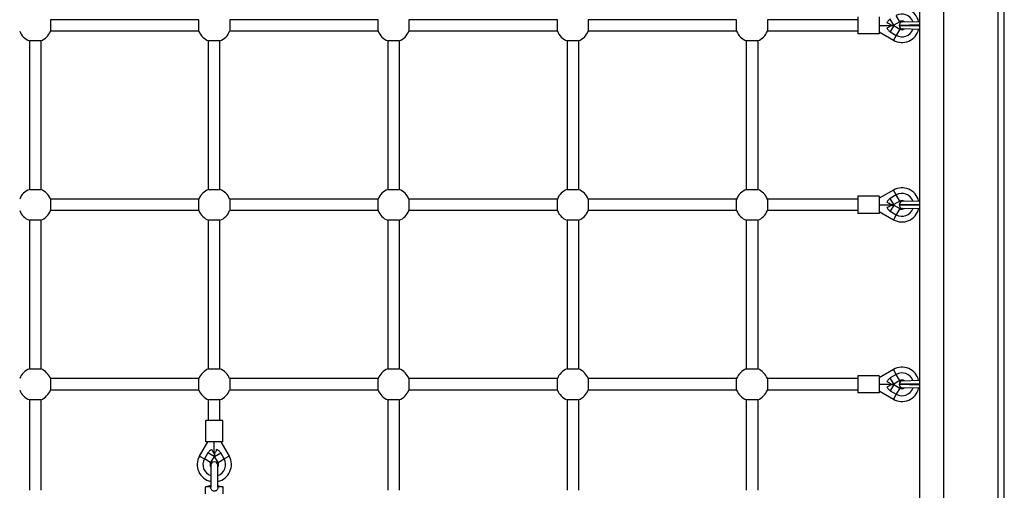
# Model space of a CAD drawing. Units: millimetres. Extents: x -4561 to 8588, y -4213 to 4763.
# Drawn here: x -1279 to 103, y -903 to -243 of the extents above; entities that cross this region are included whole.
import ezdxf

# ---------------------------------------------------------------- set-up
doc = ezdxf.new("R2010")
doc.units = ezdxf.units.MM
doc.header["$LTSCALE"] = 75
doc.layers.add('SW_Toestellen', color=2, linetype='Continuous')

msp = doc.modelspace()

# ---------------------------------------------------------------- linework, layer by layer
at = {"layer": 'SW_Toestellen'}
for p, q in [((93.5, -32.7), (93.5, -975.5)), ((102.5, -975.5), (102.5, -32.7)), ((-16.5, -64.5), (-16.5, -941.5)), ((17.2, -64.5), (17.2, -941.5)), ((-1027.6, -243.5), (-1235.9, -243.5)), ((-1235.9, -243.5), (-1235.9, -259.5)), ((-1027.6, -259.5), (-1027.6, -243.5)), ((-776.1, -243.5), (-984.4, -243.5)), ((-984.4, -243.5), (-984.4, -259.5)), ((-776.1, -259.5), (-776.1, -243.5)), ((-524.6, -243.5), (-732.9, -243.5)), ((-732.9, -243.5), (-732.9, -259.5)), ((-524.6, -259.5), (-524.6, -243.5)), ((-273.1, -243.5), (-481.4, -243.5)), ((-481.4, -243.5), (-481.4, -259.5)), ((-273.1, -259.5), (-273.1, -243.5)), ((-103, -243.5), (-229.9, -243.5)), ((-229.9, -243.5), (-229.9, -259.5)), ((-103, -239.5), (-103, -263.5)), ((-73, -239.5), (-73, -263.5)), ((-52.4, -251.2), (-57.4, -242.5)), ((-44, -246.3), (-52.4, -251.2)), ((-44, -246.3), (-49, -237.6)), ((-40.1, -246.5), (-16.5, -245.9)), ((-1027.6, -259.5), (-1235.9, -259.5)), ((-776.1, -259.5), (-984.4, -259.5)), ((-524.6, -259.5), (-732.9, -259.5)), ((-273.1, -259.5), (-481.4, -259.5)), ((-103, -259.5), (-229.9, -259.5)), ((-73, -251.5), (-57, -251.5)), ((-73, -260.7), (-53, -272.3)), ((-52.4, -251.8), (-57.4, -260.5)), ((-57.4, -260.5), (-49, -265.4)), ((-56.4, -251.2), (-57, -251.5)), ((-57, -251.5), (-56.4, -251.8)), ((-56.4, -251.2), (-52.4, -251.2)), ((-56.4, -251.8), (-52.4, -251.8)), ((-52.4, -251.8), (-44, -256.7)), ((-44, -256.7), (-49, -265.4)), ((-16.5, -250.9), (-45, -251.5)), ((-45, -251.5), (-16.5, -252.1)), ((-16.5, -257.1), (-40.1, -256.5)), ((-1265.5, -273.1), (-1265.5, -481.4)), ((-1249.5, -273.1), (-1265.5, -273.1)), ((-1249.5, -273.1), (-1249.5, -481.4)), ((-1014, -481.4), (-1014, -273.1)), ((-998, -273.1), (-1014, -273.1)), ((-998, -481.4), (-998, -273.1)), ((-762.5, -273.1), (-762.5, -481.4)), ((-746.5, -273.1), (-762.5, -273.1)), ((-746.5, -273.1), (-746.5, -481.4)), ((-511, -273.1), (-511, -481.4)), ((-495, -273.1), (-511, -273.1)), ((-495, -273.1), (-495, -481.4)), ((-259.5, -273.1), (-259.5, -481.4)), ((-243.5, -273.1), (-259.5, -273.1)), ((-243.5, -273.1), (-243.5, -481.4)), ((-73, -263.5), (-103, -263.5)), ((-49, -265.4), (-53, -272.3)), ((-1265.5, -481.4), (-1249.5, -481.4)), ((-1014, -481.4), (-998, -481.4)), ((-762.5, -481.4), (-746.5, -481.4)), ((-511, -481.4), (-495, -481.4)), ((-259.5, -481.4), (-243.5, -481.4)), ((-53, -482.2), (-73, -493.8)), ((-49, -489.1), (-53, -482.2)), ((-1027.6, -495), (-1235.9, -495)), ((-1235.9, -495), (-1235.9, -511)), ((-1027.6, -511), (-1027.6, -495)), ((-776.1, -495), (-984.4, -495)), ((-984.4, -495), (-984.4, -511)), ((-776.1, -511), (-776.1, -495)), ((-524.6, -495), (-732.9, -495)), ((-732.9, -495), (-732.9, -511)), ((-524.6, -511), (-524.6, -495)), ((-273.1, -495), (-481.4, -495)), ((-481.4, -495), (-481.4, -511)), ((-273.1, -511), (-273.1, -495)), ((-103, -495), (-229.9, -495)), ((-229.9, -495), (-229.9, -511)), ((-103, -491), (-103, -515)), ((-73, -491), (-103, -491)), ((-73, -491), (-73, -515)), ((-49, -489.1), (-57.4, -494)), ((-52.4, -502.7), (-57.4, -494)), ((-44, -497.8), (-49, -489.1)), ((-1027.6, -511), (-1235.9, -511)), ((-776.1, -511), (-984.4, -511)), ((-524.6, -511), (-732.9, -511)), ((-273.1, -511), (-481.4, -511)), ((-103, -511), (-229.9, -511)), ((-73, -503), (-57, -503)), ((-52.4, -503.3), (-57.4, -512)), ((-56.4, -502.7), (-57, -503)), ((-57, -503), (-56.4, -503.3)), ((-56.4, -502.7), (-52.4, -502.7)), ((-56.4, -503.3), (-52.4, -503.3)), ((-44, -497.8), (-52.4, -502.7)), ((-52.4, -503.3), (-44, -508.2)), ((-44, -508.2), (-49, -516.9)), ((-16.5, -502.4), (-45, -503)), ((-45, -503), (-16.5, -503.6)), ((-40.1, -498), (-16.5, -497.4)), ((-16.5, -508.6), (-40.1, -508)), ((-1265.5, -524.6), (-1265.5, -732.9)), ((-1249.5, -524.6), (-1265.5, -524.6)), ((-1249.5, -524.6), (-1249.5, -732.9)), ((-1014, -732.9), (-1014, -524.6)), ((-998, -524.6), (-1014, -524.6)), ((-998, -732.9), (-998, -524.6)), ((-762.5, -524.6), (-762.5, -732.9)), ((-746.5, -524.6), (-762.5, -524.6)), ((-746.5, -524.6), (-746.5, -732.9)), ((-511, -524.6), (-511, -732.9)), ((-495, -524.6), (-511, -524.6)), ((-495, -524.6), (-495, -732.9)), ((-259.5, -524.6), (-259.5, -732.9)), ((-243.5, -524.6), (-259.5, -524.6)), ((-243.5, -524.6), (-243.5, -732.9)), ((-73, -515), (-103, -515)), ((-73, -512.2), (-53, -523.8)), ((-57.4, -512), (-49, -516.9)), ((-49, -516.9), (-53, -523.8)), ((-1265.5, -732.9), (-1249.5, -732.9)), ((-1014, -732.9), (-998, -732.9)), ((-762.5, -732.9), (-746.5, -732.9)), ((-511, -732.9), (-495, -732.9)), ((-259.5, -732.9), (-243.5, -732.9)), ((-103, -742.5), (-103, -766.5)), ((-73, -742.5), (-103, -742.5)), ((-53, -733.7), (-73, -745.3)), ((-73, -742.5), (-73, -766.5)), ((-49, -740.6), (-57.4, -745.5)), ((-52.4, -754.2), (-57.4, -745.5)), ((-49, -740.6), (-53, -733.7)), ((-44, -749.3), (-49, -740.6)), ((-1027.6, -746.5), (-1235.9, -746.5)), ((-1235.9, -746.5), (-1235.9, -762.5)), ((-1027.6, -762.5), (-1027.6, -746.5)), ((-776.1, -746.5), (-984.4, -746.5)), ((-984.4, -746.5), (-984.4, -762.5)), ((-776.1, -762.5), (-776.1, -746.5)), ((-524.6, -746.5), (-732.9, -746.5)), ((-732.9, -746.5), (-732.9, -762.5)), ((-524.6, -762.5), (-524.6, -746.5)), ((-273.1, -746.5), (-481.4, -746.5)), ((-481.4, -746.5), (-481.4, -762.5)), ((-273.1, -762.5), (-273.1, -746.5)), ((-103, -746.5), (-229.9, -746.5)), ((-229.9, -746.5), (-229.9, -762.5)), ((-73, -754.5), (-57, -754.5)), ((-52.4, -754.8), (-57.4, -763.5)), ((-56.4, -754.2), (-57, -754.5)), ((-57, -754.5), (-56.4, -754.8)), ((-56.4, -754.2), (-52.4, -754.2)), ((-56.4, -754.8), (-52.4, -754.8)), ((-44, -749.3), (-52.4, -754.2)), ((-52.4, -754.8), (-44, -759.7)), ((-44, -759.7), (-49, -768.4)), ((-16.5, -753.9), (-45, -754.5)), ((-45, -754.5), (-16.5, -755.1)), ((-40.1, -749.5), (-16.5, -748.9)), ((-16.5, -760.1), (-40.1, -759.5)), ((-1027.6, -762.5), (-1235.9, -762.5)), ((-776.1, -762.5), (-984.4, -762.5)), ((-524.6, -762.5), (-732.9, -762.5)), ((-273.1, -762.5), (-481.4, -762.5)), ((-103, -762.5), (-229.9, -762.5)), ((-73, -766.5), (-103, -766.5)), ((-73, -763.7), (-53, -775.3)), ((-57.4, -763.5), (-49, -768.4)), ((-49, -768.4), (-53, -775.3)), ((-1265.5, -776.1), (-1265.5, -903)), ((-1249.5, -776.1), (-1265.5, -776.1)), ((-1249.5, -776.1), (-1249.5, -903)), ((-1014, -805), (-1014, -776.1)), ((-998, -776.1), (-1014, -776.1)), ((-998, -805), (-998, -776.1)), ((-762.5, -776.1), (-762.5, -903)), ((-746.5, -776.1), (-762.5, -776.1)), ((-746.5, -776.1), (-746.5, -903)), ((-511, -776.1), (-511, -903)), ((-495, -776.1), (-511, -776.1)), ((-495, -776.1), (-495, -903)), ((-259.5, -776.1), (-259.5, -903)), ((-243.5, -776.1), (-259.5, -776.1)), ((-243.5, -776.1), (-243.5, -903)), ((-994, -805), (-1018, -805)), ((-1018, -835), (-1018, -805)), ((-994, -835), (-994, -805)), ((-1026.8, -855), (-1015.2, -835)), ((-994, -835), (-1018, -835)), ((-1006, -851), (-1006, -835)), ((-996.8, -835), (-985.2, -855)), ((-1026.8, -855), (-1019.9, -859)), ((-1015, -850.6), (-1019.9, -859)), ((-1006.3, -855.6), (-1015, -850.6)), ((-1006.3, -855.6), (-1011.2, -864)), ((-1006.3, -851.6), (-1006, -851)), ((-1006.3, -851.6), (-1006.3, -855.6)), ((-1006, -851), (-1005.7, -851.6)), ((-1005.7, -855.6), (-997, -850.6)), ((-1005.7, -851.6), (-1005.7, -855.6)), ((-1000.8, -864), (-1005.7, -855.6)), ((-992.1, -859), (-997, -850.6)), ((-985.2, -855), (-992.1, -859)), ((-1011.2, -864), (-1019.9, -859)), ((-1011, -868), (-1011, -898.7)), ((-1001, -898.7), (-1001, -868)), ((-1000.8, -864), (-992.1, -859)), ((-1011.8, -896.6), (-1018.5, -898)), ((-1011, -898), (-1018.5, -898)), ((-1018.5, -908), (-1018.5, -898)), ((-1011, -896.6), (-1011.8, -896.6)), ((-1000.2, -896.6), (-1001, -896.6)), ((-993.5, -898), (-1001, -898)), ((-1000.2, -896.6), (-993.5, -898)), ((-993.5, -908), (-993.5, -898))]:
    msp.add_line(p, q, dxfattribs=at)
for centre, radius, start, end in [((-41, -251.5), 24, 13.3937, 120), ((-41, -251.5), 16, 19.5458, 120), ((-40, -251.5), 5, 91.4299, 180), ((-41, -251.5), 6, 57.4439, 120), ((-1257.5, -251.5), 23, 200.3544, 249.6456), ((-1257.5, -251.5), 23, 290.3544, 339.6456), ((-1006, -251.5), 23, 200.3544, 249.6456), ((-1006, -251.5), 23, 290.3544, 339.6456), ((-754.5, -251.5), 23, 200.3544, 249.6456), ((-754.5, -251.5), 23, 290.3544, 339.6456), ((-503, -251.5), 23, 200.3544, 249.6456), ((-503, -251.5), 23, 290.3544, 339.6456), ((-251.5, -251.5), 23, 200.3544, 249.6456), ((-251.5, -251.5), 23, 290.3544, 339.6456), ((-41, -251.5), 24, 240, 346.6063), ((-41, -251.5), 16, 240, 340.4542), ((-40, -251.5), 5, 180, 268.5701), ((-41, -251.5), 6, 240, 302.5561), ((-1257.5, -503), 23, 110.3544, 159.6456), ((-1257.5, -503), 23, 20.3544, 69.6456), ((-1006, -503), 23, 110.3544, 159.6456), ((-1006, -503), 23, 20.3544, 69.6456), ((-754.5, -503), 23, 110.3544, 159.6456), ((-754.5, -503), 23, 20.3544, 69.6456), ((-503, -503), 23, 110.3544, 159.6456), ((-503, -503), 23, 20.3544, 69.6456), ((-251.5, -503), 23, 110.3544, 159.6456), ((-251.5, -503), 23, 20.3544, 69.6456), ((-41, -503), 24, 13.3937, 120), ((-41, -503), 16, 19.5458, 120), ((-41, -503), 6, 57.4439, 120), ((-1257.5, -503), 23, 200.3544, 249.6456), ((-1257.5, -503), 23, 290.3544, 339.6456), ((-1006, -503), 23, 200.3544, 249.6456), ((-1006, -503), 23, 290.3544, 339.6456), ((-754.5, -503), 23, 200.3544, 249.6456), ((-754.5, -503), 23, 290.3544, 339.6456), ((-503, -503), 23, 200.3544, 249.6456), ((-503, -503), 23, 290.3544, 339.6456), ((-251.5, -503), 23, 200.3544, 249.6456), ((-251.5, -503), 23, 290.3544, 339.6456), ((-41, -503), 24, 240, 346.6063), ((-41, -503), 16, 240, 340.4542), ((-40, -503), 5, 91.4299, 180), ((-40, -503), 5, 180, 268.5701), ((-41, -503), 6, 240, 302.5561), ((-41, -754.5), 24, 13.3937, 120), ((-1257.5, -754.5), 23, 110.3544, 159.6456), ((-1257.5, -754.5), 23, 20.3544, 69.6456), ((-1006, -754.5), 23, 110.3544, 159.6456), ((-1006, -754.5), 23, 20.3544, 69.6456), ((-754.5, -754.5), 23, 110.3544, 159.6456), ((-754.5, -754.5), 23, 20.3544, 69.6456), ((-503, -754.5), 23, 110.3544, 159.6456), ((-503, -754.5), 23, 20.3544, 69.6456), ((-251.5, -754.5), 23, 110.3544, 159.6456), ((-251.5, -754.5), 23, 20.3544, 69.6456), ((-41, -754.5), 16, 19.5458, 120), ((-41, -754.5), 16, 240, 340.4542), ((-40, -754.5), 5, 91.4299, 180), ((-40, -754.5), 5, 180, 268.5701), ((-41, -754.5), 6, 57.4439, 120), ((-41, -754.5), 6, 240, 302.5561), ((-1257.5, -754.5), 23, 200.3544, 249.6456), ((-1257.5, -754.5), 23, 290.3544, 339.6456), ((-1006, -754.5), 23, 200.3544, 249.6456), ((-1006, -754.5), 23, 290.3544, 339.6456), ((-754.5, -754.5), 23, 200.3544, 249.6456), ((-754.5, -754.5), 23, 290.3544, 339.6456), ((-503, -754.5), 23, 200.3544, 249.6456), ((-503, -754.5), 23, 290.3544, 339.6456), ((-251.5, -754.5), 23, 200.3544, 249.6456), ((-251.5, -754.5), 23, 290.3544, 339.6456), ((-41, -754.5), 24, 240, 346.6063), ((-1006, -867), 24, 150, 257.9753), ((-1006, -867), 24, 282.0247, 30), ((-1006, -867), 16, 150, 251.79), ((-1006, -867), 6, 150, 213.5573), ((-1006, -868), 5, 0, 180), ((-1006, -867), 16, 288.21, 30), ((-1006, -867), 6, 326.4427, 30)]:
    msp.add_arc(centre, radius, start, end, dxfattribs=at)
for points, knots in [([(-57.4, -242.5), (-58.2, -242.9), (-58.9, -243.5), (-60, -244.5), (-60.4, -245.1), (-61.1, -246.1), (-61.4, -246.7), (-61.8, -247.5), (-61.9, -247.8), (-62.1, -248.2)], [-1.5975123, -1.5975123, -1.5975123, -1.5975123, -1.3404614, -1.3404614, -1.1478896, -1.1478896, -0.9553177, -0.9553177, -0.8186721, -0.8186721, -0.8186721, -0.8186721]), ([(-56.4, -251.2), (-56.4, -251.2), (-56.6, -251), (-57.2, -250.5), (-57.7, -250.2), (-58.7, -249.5), (-59.2, -249.2), (-60.4, -248.6), (-61.1, -248.4), (-61.9, -248.2), (-62, -248.2), (-62.1, -248.2)], [2.347265, 2.347265, 2.347265, 2.347265, 2.63748, 2.63748, 2.927695, 2.927695, 3.150406, 3.150406, 3.373117, 3.373117, 3.393878, 3.393878, 3.393878, 3.393878]), ([(-62.1, -254.8), (-62, -254.8), (-61.9, -254.8), (-61.1, -254.6), (-60.4, -254.4), (-59.2, -253.8), (-58.7, -253.5), (-57.7, -252.8), (-57.2, -252.5), (-56.6, -252), (-56.4, -251.8), (-56.4, -251.8)], [1.300651, 1.300651, 1.300651, 1.300651, 1.321412, 1.321412, 1.544124, 1.544124, 1.766835, 1.766835, 2.05705, 2.05705, 2.347265, 2.347265, 2.347265, 2.347265]), ([(-62.1, -254.8), (-61.9, -255.2), (-61.8, -255.5), (-61.4, -256.3), (-61.1, -256.9), (-60.4, -257.9), (-60, -258.5), (-58.9, -259.5), (-58.2, -260.1), (-57.4, -260.5)], [5.0569218, 5.0569218, 5.0569218, 5.0569218, 5.1935674, 5.1935674, 5.3861392, 5.3861392, 5.5787111, 5.5787111, 5.835762, 5.835762, 5.835762, 5.835762]), ([(-57.4, -494), (-58.2, -494.4), (-58.9, -495), (-60, -496), (-60.4, -496.6), (-61.1, -497.6), (-61.4, -498.2), (-61.8, -499), (-61.9, -499.3), (-62.1, -499.7)], [-1.5975123, -1.5975123, -1.5975123, -1.5975123, -1.3404614, -1.3404614, -1.1478896, -1.1478896, -0.9553177, -0.9553177, -0.8186721, -0.8186721, -0.8186721, -0.8186721]), ([(-56.4, -502.7), (-56.4, -502.7), (-56.6, -502.5), (-57.2, -502), (-57.7, -501.7), (-58.7, -501), (-59.2, -500.7), (-60.4, -500.1), (-61.1, -499.9), (-61.9, -499.7), (-62, -499.7), (-62.1, -499.7)], [2.347265, 2.347265, 2.347265, 2.347265, 2.63748, 2.63748, 2.927695, 2.927695, 3.150406, 3.150406, 3.373117, 3.373117, 3.393878, 3.393878, 3.393878, 3.393878]), ([(-62.1, -506.3), (-62, -506.3), (-61.9, -506.3), (-61.1, -506.1), (-60.4, -505.9), (-59.2, -505.3), (-58.7, -505), (-57.7, -504.3), (-57.2, -504), (-56.6, -503.5), (-56.4, -503.3), (-56.4, -503.3)], [1.300651, 1.300651, 1.300651, 1.300651, 1.321412, 1.321412, 1.544124, 1.544124, 1.766835, 1.766835, 2.05705, 2.05705, 2.347265, 2.347265, 2.347265, 2.347265]), ([(-62.1, -506.3), (-61.9, -506.7), (-61.8, -507), (-61.4, -507.8), (-61.1, -508.4), (-60.4, -509.4), (-60, -510), (-58.9, -511), (-58.2, -511.6), (-57.4, -512)], [5.0569218, 5.0569218, 5.0569218, 5.0569218, 5.1935674, 5.1935674, 5.3861392, 5.3861392, 5.5787111, 5.5787111, 5.835762, 5.835762, 5.835762, 5.835762]), ([(-57.4, -745.5), (-58.2, -745.9), (-58.9, -746.5), (-60, -747.5), (-60.4, -748.1), (-61.1, -749.1), (-61.4, -749.7), (-61.8, -750.5), (-61.9, -750.8), (-62.1, -751.2)], [-1.5975123, -1.5975123, -1.5975123, -1.5975123, -1.3404614, -1.3404614, -1.1478896, -1.1478896, -0.9553177, -0.9553177, -0.8186721, -0.8186721, -0.8186721, -0.8186721]), ([(-56.4, -754.2), (-56.4, -754.2), (-56.6, -754), (-57.2, -753.5), (-57.7, -753.2), (-58.7, -752.5), (-59.2, -752.2), (-60.4, -751.6), (-61.1, -751.4), (-61.9, -751.2), (-62, -751.2), (-62.1, -751.2)], [2.347265, 2.347265, 2.347265, 2.347265, 2.63748, 2.63748, 2.927695, 2.927695, 3.150406, 3.150406, 3.373117, 3.373117, 3.393878, 3.393878, 3.393878, 3.393878]), ([(-62.1, -757.8), (-62, -757.8), (-61.9, -757.8), (-61.1, -757.6), (-60.4, -757.4), (-59.2, -756.8), (-58.7, -756.5), (-57.7, -755.8), (-57.2, -755.5), (-56.6, -755), (-56.4, -754.8), (-56.4, -754.8)], [1.300651, 1.300651, 1.300651, 1.300651, 1.321412, 1.321412, 1.544124, 1.544124, 1.766835, 1.766835, 2.05705, 2.05705, 2.347265, 2.347265, 2.347265, 2.347265]), ([(-62.1, -757.8), (-61.9, -758.2), (-61.8, -758.5), (-61.4, -759.3), (-61.1, -759.9), (-60.4, -760.9), (-60, -761.5), (-58.9, -762.5), (-58.2, -763.1), (-57.4, -763.5)], [5.0569218, 5.0569218, 5.0569218, 5.0569218, 5.1935674, 5.1935674, 5.3861392, 5.3861392, 5.5787111, 5.5787111, 5.835762, 5.835762, 5.835762, 5.835762]), ([(-1009.3, -845.9), (-1009.7, -846.1), (-1010, -846.2), (-1010.8, -846.6), (-1011.4, -846.9), (-1012.4, -847.6), (-1013, -848), (-1014, -849.1), (-1014.6, -849.8), (-1015, -850.6)], [5.0569218, 5.0569218, 5.0569218, 5.0569218, 5.1935674, 5.1935674, 5.3861392, 5.3861392, 5.5787111, 5.5787111, 5.835762, 5.835762, 5.835762, 5.835762]), ([(-1009.3, -845.9), (-1009.3, -846), (-1009.3, -846.1), (-1009.1, -846.9), (-1008.9, -847.6), (-1008.3, -848.8), (-1008, -849.3), (-1007.3, -850.3), (-1007, -850.8), (-1006.5, -851.4), (-1006.3, -851.6), (-1006.3, -851.6)], [1.300651, 1.300651, 1.300651, 1.300651, 1.321412, 1.321412, 1.544124, 1.544124, 1.766835, 1.766835, 2.05705, 2.05705, 2.347265, 2.347265, 2.347265, 2.347265]), ([(-1005.7, -851.6), (-1005.7, -851.6), (-1005.5, -851.4), (-1005, -850.8), (-1004.7, -850.3), (-1004, -849.3), (-1003.7, -848.8), (-1003.1, -847.6), (-1002.9, -846.9), (-1002.7, -846.1), (-1002.7, -846), (-1002.7, -845.9)], [2.347265, 2.347265, 2.347265, 2.347265, 2.63748, 2.63748, 2.927695, 2.927695, 3.150406, 3.150406, 3.373117, 3.373117, 3.393878, 3.393878, 3.393878, 3.393878]), ([(-997, -850.6), (-997.4, -849.8), (-998, -849.1), (-999, -848), (-999.6, -847.6), (-1000.6, -846.9), (-1001.2, -846.6), (-1002, -846.2), (-1002.3, -846.1), (-1002.7, -845.9)], [-1.5975123, -1.5975123, -1.5975123, -1.5975123, -1.3404614, -1.3404614, -1.1478896, -1.1478896, -0.9553177, -0.9553177, -0.8186721, -0.8186721, -0.8186721, -0.8186721]), ([(-1001, -898.7), (-1001, -899.4), (-1001.1, -900), (-1001.4, -901.3), (-1001.7, -901.9), (-1002.5, -902.9), (-1002.9, -903.3), (-1004, -903.9), (-1004.6, -904.1), (-1005.9, -904.2), (-1006.5, -904.2), (-1007.7, -904), (-1008.3, -903.7), (-1009.4, -903), (-1009.8, -902.6), (-1010.5, -901.5), (-1010.7, -901), (-1010.9, -899.8), (-1011, -899.3), (-1011, -898.7)], [0.073053, 0.073053, 0.073053, 0.073053, 0.264498, 0.264498, 0.484894, 0.484894, 0.709927, 0.709927, 0.935695, 0.935695, 1.165629, 1.165629, 1.395471, 1.395471, 1.620708, 1.620708, 1.846469, 1.846469, 2.042902, 2.042902, 2.042902, 2.042902])]:
    msp.add_open_spline(points, degree=3, knots=knots, dxfattribs=at)

doc.saveas('drawing.dxf')
